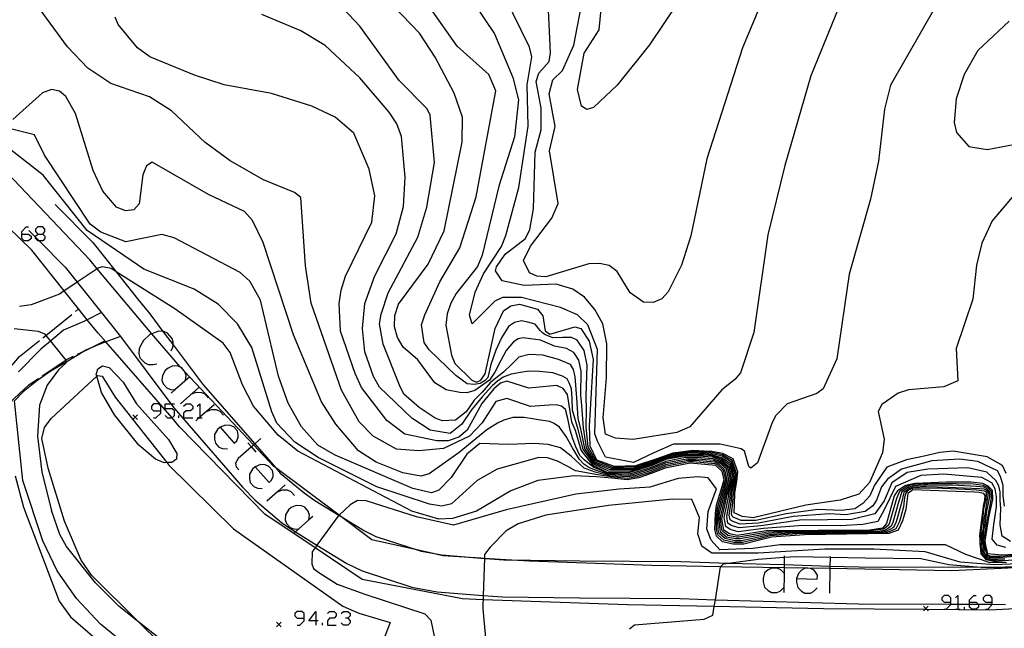
# Model space of a CAD drawing. Units: inches. Extents: x 670969 to 674695, y 4163667 to 4166055.
# Drawn here: x 672111 to 672218, y 4164743 to 4164809 of the extents above; entities that cross this region are included whole.
import ezdxf

# ---------------------------------------------------------------- set-up
doc = ezdxf.new("R2010")
doc.units = ezdxf.units.IN
doc.header["$MEASUREMENT"] = 0
doc.layers.add('Cartografia', color=7, linetype='Continuous')

# ---------------------------------------------------------------- blocks, each defined once
blk = doc.blocks.new('1014')
at = {"layer": 'Cartografia', "color": 7, "linetype": 'Continuous'}
for points in [[(672136.58, 4164760.92), (672138.1, 4164759.22), (672138.37, 4164759.48), (672138.54, 4164759.87), (672138.54, 4164760.13), (672138.45, 4164760.53), (672138.06, 4164760.96), (672137.67, 4164761.13), (672137.15, 4164761.18), (672136.58, 4164760.92)], [(672136.58, 4164760.92), (672136.28, 4164760.66), (672135.97, 4164760.13), (672135.97, 4164759.61), (672136.06, 4164759.22), (672136.45, 4164758.78), (672136.84, 4164758.61), (672137.36, 4164758.57)]]:
    blk.add_lwpolyline(points, dxfattribs=at)
blk = doc.blocks.new('1021')
at = {"layer": 'Cartografia', "color": 7, "linetype": 'Continuous'}
for points in [[(672111.29, 4164786.16), (672111.29, 4164786.42), (672111.77, 4164786.94), (672112.03, 4164786.94)], [(672111.29, 4164786.16), (672112.03, 4164786.16), (672112.29, 4164785.94), (672112.29, 4164785.68), (672112.03, 4164785.42), (672111.55, 4164785.42), (672111.29, 4164785.68), (672111.29, 4164786.16)]]:
    blk.add_lwpolyline(points, dxfattribs=at)
blk = doc.blocks.new('1022')
at = {"layer": 'Cartografia', "color": 7, "linetype": 'Continuous'}
for points in [[(672113.03, 4164786.16), (672113.56, 4164786.16), (672113.77, 4164786.42), (672113.77, 4164786.68), (672113.56, 4164786.94), (672113.03, 4164786.94), (672112.77, 4164786.68), (672112.77, 4164786.42), (672113.03, 4164786.16)], [(672113.03, 4164785.42), (672112.77, 4164785.68), (672112.77, 4164785.82), (672112.77, 4164785.94), (672113.03, 4164786.16)]]:
    blk.add_lwpolyline(points, dxfattribs=at)
blk = doc.blocks.new('1023')
at = {"layer": 'Cartografia', "color": 7, "linetype": 'Continuous'}
for points in [[(672126.35, 4164767.01), (672126.35, 4164767.49), (672126.09, 4164767.75), (672125.57, 4164767.75), (672125.35, 4164767.49), (672125.35, 4164767.23), (672125.57, 4164767.01), (672126.35, 4164767.01)], [(672125.57, 4164766.23), (672125.83, 4164766.23), (672126.35, 4164766.75), (672126.35, 4164767.01)]]:
    blk.add_lwpolyline(points, dxfattribs=at)
blk = doc.blocks.new('1024')
at = {"layer": 'Cartografia', "color": 7, "linetype": 'Continuous'}
for points in [[(672132.79, 4164765.23), (672134.32, 4164763.48), (672134.58, 4164763.75), (672134.75, 4164764.14), (672134.75, 4164764.4), (672134.67, 4164764.83), (672134.27, 4164765.27), (672133.88, 4164765.4), (672133.36, 4164765.44), (672132.79, 4164765.23)], [(672132.79, 4164765.23), (672132.49, 4164764.96), (672132.18, 4164764.44), (672132.18, 4164763.92), (672132.27, 4164763.48), (672132.66, 4164763.05), (672133.06, 4164762.92), (672133.58, 4164762.88)]]:
    blk.add_lwpolyline(points, dxfattribs=at)
blk = doc.blocks.new('1079')
at = {"layer": 'Cartografia', "color": 7, "linetype": 'Continuous'}
for points in [[(672141.89, 4164744.51), (672141.89, 4164745.03), (672141.63, 4164745.25), (672141.15, 4164745.25), (672140.89, 4164745.03), (672140.89, 4164744.77), (672141.15, 4164744.51), (672141.89, 4164744.51)], [(672141.15, 4164743.77), (672141.41, 4164743.77), (672141.89, 4164744.25), (672141.89, 4164744.51)]]:
    blk.add_lwpolyline(points, dxfattribs=at)
blk = doc.blocks.new('1080')
at = {"layer": 'Cartografia', "color": 7, "linetype": 'Continuous'}
for points in [[(672143.15, 4164744.25), (672142.41, 4164744.25), (672143.15, 4164745.25), (672143.15, 4164744.25)], [(672143.15, 4164744.25), (672143.15, 4164743.77)], [(672143.41, 4164744.25), (672143.15, 4164744.25)]]:
    blk.add_lwpolyline(points, dxfattribs=at)
blk = doc.blocks.new('1081')
at = {"layer": 'Cartografia', "color": 7, "linetype": 'Continuous'}
for points in [[(672212.01, 4164746.25), (672212.01, 4164746.73), (672211.75, 4164746.99), (672211.27, 4164746.99), (672211.01, 4164746.73), (672211.01, 4164746.51), (672211.27, 4164746.25), (672212.01, 4164746.25)], [(672211.27, 4164745.51), (672211.48, 4164745.51), (672212.01, 4164745.99), (672212.01, 4164746.04), (672212.01, 4164746.25)]]:
    blk.add_lwpolyline(points, dxfattribs=at)
blk = doc.blocks.new('1082')
at = {"layer": 'Cartografia', "color": 7, "linetype": 'Continuous'}
for points in [[(672214.01, 4164746.25), (672214.01, 4164746.51), (672214.49, 4164746.99), (672214.75, 4164746.99)], [(672214.01, 4164746.25), (672214.75, 4164746.25), (672214.96, 4164746.03), (672215.01, 4164745.99), (672215.01, 4164745.73), (672214.75, 4164745.51), (672214.27, 4164745.51), (672214.01, 4164745.73), (672214.01, 4164746.04), (672214.01, 4164746.25)]]:
    blk.add_lwpolyline(points, dxfattribs=at)
blk = doc.blocks.new('1083')
at = {"layer": 'Cartografia', "color": 7, "linetype": 'Continuous'}
for points in [[(672216.49, 4164746.25), (672216.49, 4164746.73), (672216.27, 4164746.99), (672215.75, 4164746.99), (672215.49, 4164746.73), (672215.49, 4164746.51), (672215.75, 4164746.25), (672216.49, 4164746.25)], [(672215.75, 4164745.51), (672216.01, 4164745.51), (672216.49, 4164745.99), (672216.49, 4164746.03), (672216.49, 4164746.25)]]:
    blk.add_lwpolyline(points, dxfattribs=at)
blk = doc.blocks.new('1084')
at = {"layer": 'Cartografia', "color": 7, "linetype": 'Continuous'}
for points in [[(672195.25, 4164748.82), (672197.51, 4164748.77), (672197.56, 4164749.17), (672197.34, 4164749.51), (672197.17, 4164749.73), (672196.77, 4164749.91), (672196.24, 4164749.95), (672196.21, 4164749.95), (672196.2, 4164749.95), (672195.82, 4164749.73), (672195.47, 4164749.38), (672195.25, 4164748.82)], [(672195.25, 4164748.82), (672195.25, 4164748.43), (672195.42, 4164747.86), (672195.82, 4164747.47), (672196.16, 4164747.25), (672196.77, 4164747.25), (672197.12, 4164747.42), (672197.51, 4164747.82)]]:
    blk.add_lwpolyline(points, dxfattribs=at)

msp = doc.modelspace()

# ---------------------------------------------------------------- linework, layer by layer
at = {"layer": 'Cartografia', "color": 7, "linetype": 'Continuous'}
for points in [[(672158.13, 4164814.44), (672162.53, 4164807.85), (672164.53, 4164803.12), (672165.12, 4164800.71), (672164.68, 4164796.7), (672163, 4164791.36), (672161.2, 4164783.86), (672160.69, 4164782.64), (672158.39, 4164779.72), (672157.78, 4164778.67), (672157.39, 4164777.5), (672157.26, 4164776.3), (672157.86, 4164773.03), (672158.24, 4164772.12), (672160.07, 4164770.33), (672160.56, 4164770.11), (672161.06, 4164770.34), (672161.53, 4164771.01), (672162.61, 4164775.93), (672163.49, 4164777.83), (672164.3, 4164778.37), (672165.25, 4164778.56), (672167.18, 4164778), (672167.75, 4164777.31), (672168.03, 4164775.66), (672168.52, 4164775.32), (672171.25, 4164776.11), (672171.88, 4164775.94), (672172.8, 4164774.55), (672173.22, 4164772.55), (672172.78, 4164765.33), (672172.88, 4164763.21), (672173.58, 4164761.69), (672175.5, 4164761), (672177.86, 4164761.08), (672180.17, 4164761.84), (672181.91, 4164762.46), (672184.04, 4164762.73), (672185.87, 4164762.64)], [(672217.98, 4164760.22), (672217.61, 4164761.09), (672215.94, 4164762.01), (672212.26, 4164762.64), (672210.82, 4164762.5), (672209.1, 4164762.09), (672207.18, 4164761.69), (672205.06, 4164760.89), (672203.71, 4164758.95), (672203.23, 4164757.79), (672202.45, 4164756.95), (672201.59, 4164756.39), (672200.11, 4164756.21), (672197.59, 4164756.29), (672194.16, 4164755.85), (672190.85, 4164755.12), (672189.28, 4164755.12), (672188.4, 4164755.48), (672188.28, 4164755.57), (672188.23, 4164755.81), (672188.38, 4164757.06), (672188.42, 4164758.05), (672188.69, 4164759.42), (672188.77, 4164760.2), (672188.31, 4164761.62), (672187.25, 4164762.22), (672185.93, 4164762.51), (672185.72, 4164762.53), (672183.85, 4164762.6), (672181.75, 4164762.31), (672180.04, 4164761.68), (672177.71, 4164760.92), (672175.35, 4164760.86), (672173.51, 4164761.57), (672172.69, 4164763.11), (672172.48, 4164765.24), (672172.51, 4164767.1), (672172.45, 4164768.6), (672172.58, 4164771.93), (672172.24, 4164773.53), (672171.5, 4164774.64), (672170.87, 4164774.96), (672169.89, 4164774.96), (672168.84, 4164774.92), (672168.04, 4164775.22), (672167.76, 4164775.4), (672167.48, 4164775.72), (672166.92, 4164776.38), (672166.16, 4164776.62), (672165.45, 4164776.74), (672164.69, 4164776.59), (672164.04, 4164776.15), (672163.28, 4164774.9), (672162.68, 4164773.58), (672162.14, 4164772.02), (672161.79, 4164770.6), (672161.51, 4164770.27), (672160.99, 4164769.95), (672160.31, 4164769.86), (672159.58, 4164769.91), (672158.33, 4164770.84), (672155.43, 4164773.62), (672154.92, 4164774.39), (672154.6, 4164776.31), (672154.96, 4164777.42), (672156.61, 4164780.98), (672158.76, 4164784.68), (672160.55, 4164790.21), (672162.68, 4164801.68), (672161.92, 4164803.44), (672158.49, 4164806.51), (672153.57, 4164813.55)], [(672212.12, 4164813.94), (672205.46, 4164802.29), (672204.79, 4164799.68), (672204.17, 4164794.07), (672203.3, 4164789.95), (672200.96, 4164781.8), (672199.65, 4164772.65), (672198.17, 4164769.39), (672197.48, 4164768.88), (672194.26, 4164767.75), (672193, 4164766.46), (672192.6, 4164765.61), (672191.05, 4164761.35), (672190.32, 4164760.79), (672190.11, 4164760.97), (672189.64, 4164762.62), (672189.28, 4164762.87), (672186.99, 4164763.4), (672181.93, 4164763.39), (672179.79, 4164762.45), (672177.59, 4164761.4), (672174.57, 4164761.97), (672173.68, 4164763.72), (672173.41, 4164764.51), (672173.46, 4164766.82), (672173.68, 4164773.63), (672172.65, 4164776.31), (672171.54, 4164777.4), (672169.67, 4164778.19), (672165.47, 4164779.27), (672163.4, 4164779.3), (672162.57, 4164778.88), (672160.1, 4164776.42), (672159.83, 4164777.37), (672160.44, 4164779.87), (672161.32, 4164781.84), (672163.3, 4164784.81), (672163.74, 4164786), (672165.16, 4164791.22), (672166.18, 4164797.86), (672166.07, 4164802.34), (672166.59, 4164805.38), (672166.31, 4164806.42), (672163.66, 4164811.9)], [(672183.98, 4164813.63), (672179.33, 4164806.68), (672175.81, 4164802.31), (672173.25, 4164799.88), (672172.55, 4164799.65), (672171.97, 4164800.03), (672171.51, 4164801.84), (672172.24, 4164805.76), (672173.89, 4164808.29), (672174.15, 4164811.29)], [(672163.36, 4164781.1), (672162.64, 4164782.16), (672162.74, 4164782.62), (672163.69, 4164783.97), (672165.9, 4164785.66), (672166.37, 4164786.67), (672166.77, 4164788.91), (672166.94, 4164795.05), (672167.58, 4164797.46), (672167.6, 4164799.8), (672167.04, 4164802.71), (672167.35, 4164803.58), (672168.44, 4164804.86), (672168.59, 4164805.81), (672168.27, 4164812.8)], [(672192.29, 4164813.27), (672189.43, 4164806.36), (672185.56, 4164794.32), (672183.81, 4164785.95), (672182.8, 4164782.8), (672181.36, 4164779.9), (672180.66, 4164779.14), (672179.72, 4164778.74), (672178.67, 4164778.78), (672177.23, 4164779.8), (672175.82, 4164782.09), (672174.96, 4164782.74), (672173.92, 4164782.98), (672172.76, 4164782.94), (672168.11, 4164781.53), (672167.1, 4164781.59), (672166.31, 4164781.97), (672165.67, 4164783.29), (672166.42, 4164784.83), (672168.74, 4164787.87), (672169.42, 4164789.48), (672168.49, 4164795.18), (672169.09, 4164797.81), (672168.45, 4164801.35), (672168.86, 4164802.86), (672169.9, 4164803.87), (672171.12, 4164806.64), (672171.92, 4164810.74)], [(672217.83, 4164756.67), (672217.67, 4164757.77), (672217.67, 4164758.89), (672217.37, 4164759.89), (672217.05, 4164760.49), (672214.94, 4164761.49), (672212.98, 4164761.75), (672209.92, 4164761.57), (672206.66, 4164760.67), (672205.12, 4164759.59), (672204.48, 4164758.75), (672203.95, 4164757.33), (672203.53, 4164756.69), (672202.71, 4164756.09), (672200.61, 4164755.71), (672198.85, 4164755.83), (672194.9, 4164755.53), (672191.13, 4164754.83), (672189.17, 4164754.72), (672188.3, 4164755.03), (672188.06, 4164755.2), (672187.97, 4164755.68), (672188.23, 4164757.3), (672188.26, 4164758.05), (672188.59, 4164759.45), (672188.64, 4164760.03), (672188.23, 4164761.44), (672187.22, 4164762.07), (672185.99, 4164762.37), (672185.58, 4164762.41), (672183.66, 4164762.47), (672181.59, 4164762.16), (672179.9, 4164761.52), (672177.56, 4164760.76), (672175.2, 4164760.73), (672173.44, 4164761.45), (672172.5, 4164763.02), (672172.19, 4164765.14), (672171.99, 4164767.56), (672171.89, 4164768.68), (672171.93, 4164771.3), (672171.67, 4164772.5), (672171.13, 4164773.33), (672170.35, 4164773.76), (672169.04, 4164774.02), (672167.5, 4164774.66), (672165.65, 4164774.92), (672165.08, 4164774.8), (672164.59, 4164774.48), (672163.8, 4164773.52), (672163.22, 4164772.46), (672162.58, 4164771.2), (672161.99, 4164770.33), (672160.38, 4164769.19), (672159.52, 4164768.94), (672158.76, 4164768.99), (672157.3, 4164769.27), (672156.07, 4164770.03), (672154.22, 4164772.51), (672152.61, 4164773.91), (672152.01, 4164774.96), (672151.69, 4164776.11), (672151.71, 4164777.34), (672152.13, 4164778.57), (672155.35, 4164782.89), (672157.08, 4164786.52), (672159.04, 4164796.1), (672159.05, 4164798.83), (672158.15, 4164801.42), (672156.1, 4164805.32), (672154.41, 4164807.93), (672150.59, 4164811.92)], [(672200.17, 4164811.58), (672196.82, 4164803.3), (672193.99, 4164793.6), (672192.16, 4164786.07), (672190.64, 4164775.5), (672189.2, 4164771.13), (672188.58, 4164770.39), (672187.18, 4164769.29), (672183.69, 4164765.25), (672182.29, 4164764.66), (672177.57, 4164763.9), (672175.65, 4164764.05), (672174.57, 4164764.47), (672174.3, 4164766.24), (672174.66, 4164770.56), (672174.7, 4164774.25), (672174.26, 4164776.43), (672173.41, 4164777.99), (672172.3, 4164779.32), (672171.03, 4164780.18), (672169.21, 4164780.71), (672165.76, 4164780.57), (672163.36, 4164781.1)], [(672172.25, 4164761.67), (672171.79, 4164762.17), (672171.36, 4164763.1), (672171.02, 4164763.97), (672170.73, 4164764.89), (672170.49, 4164766.15), (672170.23, 4164767.15), (672169.79, 4164767.51), (672169.21, 4164767.64), (672168.45, 4164767.62), (672166.44, 4164767.45), (672163.85, 4164768.32), (672162.69, 4164768), (672161.19, 4164765.71), (672159.83, 4164764.26), (672157.01, 4164762.9), (672154.34, 4164762.68), (672151.92, 4164762.83), (672149.39, 4164764.24), (672147.87, 4164765.82), (672145.94, 4164769.24), (672142.65, 4164778.68), (672142.04, 4164782.71), (672141.53, 4164790.12), (672140.86, 4164790.67), (672137.49, 4164792.04), (672133.88, 4164794.08), (672131.16, 4164796.07), (672127.52, 4164799.53), (672125.13, 4164801.03), (672120.95, 4164802.46), (672118.46, 4164804.15), (672116.24, 4164806.46), (672112.87, 4164811.03)], [(672218.45, 4164752.82), (672217.55, 4164753.42), (672217.35, 4164754.63), (672217.41, 4164756.41), (672217.33, 4164757.31), (672217.35, 4164758.23), (672217.19, 4164758.87), (672216.87, 4164759.45), (672215.89, 4164760.35), (672213.84, 4164760.83), (672209.52, 4164760.69), (672207.26, 4164760.33), (672205.6, 4164759.21), (672204.76, 4164757.23), (672203.77, 4164755.85), (672201.25, 4164755.23), (672198.61, 4164755.19), (672195.63, 4164755.14), (672191.41, 4164754.55), (672189.06, 4164754.31), (672188.19, 4164754.57), (672187.83, 4164754.83), (672187.7, 4164755.56), (672188.09, 4164757.54), (672188.1, 4164758.04), (672188.48, 4164759.47), (672188.52, 4164759.87), (672188.14, 4164761.26), (672187.18, 4164761.92), (672186.05, 4164762.24), (672185.44, 4164762.29), (672183.48, 4164762.34), (672181.43, 4164762.01), (672179.77, 4164761.36), (672177.41, 4164760.6), (672175.05, 4164760.6), (672173.37, 4164761.33), (672172.32, 4164762.92), (672171.9, 4164765.05), (672171.59, 4164766.16), (672171.45, 4164768.42), (672171.28, 4164770.68), (672171.11, 4164771.48), (672170.75, 4164772.03), (672169.47, 4164772.57), (672167.78, 4164773.02), (672166.3, 4164773.12), (672165.15, 4164772.8), (672164.4, 4164772.06), (672163.52, 4164771.18), (672162.51, 4164770.41), (672162.07, 4164770.04), (672161.19, 4164769.02), (672160.33, 4164768.16), (672159.44, 4164766.89), (672158.29, 4164765.98), (672156.89, 4164765.92), (672156.11, 4164766.21), (672154.36, 4164767.37), (672152.7, 4164768.81), (672152.22, 4164769.78), (672150.46, 4164774.23), (672150.08, 4164776.41), (672150.23, 4164777.47), (672150.99, 4164779.77), (672154.23, 4164785.82), (672155.18, 4164789.07), (672156.03, 4164793.91), (672155.56, 4164799.03), (672155.22, 4164799.74), (672152.2, 4164802.79), (672147.93, 4164808.7), (672146.12, 4164810.59)], [(672221.04, 4164745.65), (672216.22, 4164745.4), (672209.42, 4164745.45), (672209.19, 4164745.45), (672198.21, 4164745.52), (672186.35, 4164745.78), (672176.95, 4164745.98), (672161.29, 4164746.53), (672159.07, 4164746.61), (672148.19, 4164748.71), (672143.08, 4164752.15), (672137.64, 4164755.8), (672128.39, 4164765.28), (672127.57, 4164766.23), (672120.38, 4164774.46), (672119.55, 4164775.41), (672118.39, 4164776.87), (672117.45, 4164778.04), (672115.89, 4164780), (672112.36, 4164784.41), (672109.78, 4164786.94), (672101.77, 4164794.8), (672092.02, 4164803.47), (672078.4, 4164809.59)], [(672146.39, 4164781.6), (672149.24, 4164787.46), (672149.56, 4164790.3), (672148.96, 4164793.19), (672147.28, 4164797.11), (672145.26, 4164798.81), (672142.73, 4164800.03), (672138.34, 4164801.38), (672133.21, 4164802.32), (672130.01, 4164803.37), (672125.17, 4164805.35), (672123.83, 4164806.34), (672121.75, 4164808.88), (672121.39, 4164809.65)], [(672216.67, 4164754.67), (672216.93, 4164756.59), (672216.93, 4164757.69), (672216.81, 4164758.53), (672216.43, 4164759.19), (672215.36, 4164759.79), (672211.24, 4164760.15), (672208.76, 4164759.99), (672206, 4164758.81), (672204.8, 4164756.35), (672204.09, 4164755.01), (672202.45, 4164754.69), (672200.03, 4164754.53), (672195.95, 4164754.56), (672191.68, 4164754.26), (672188.96, 4164753.9), (672188.09, 4164754.12), (672187.61, 4164754.45), (672187.43, 4164755.43), (672187.94, 4164757.78), (672187.94, 4164758.03), (672188.37, 4164759.5), (672188.39, 4164759.7), (672188.06, 4164761.09), (672187.15, 4164761.77), (672186.11, 4164762.11), (672185.3, 4164762.18), (672183.29, 4164762.21), (672181.27, 4164761.86), (672179.64, 4164761.2), (672177.25, 4164760.44), (672174.9, 4164760.46), (672173.3, 4164761.21), (672172.13, 4164762.83), (672171.61, 4164764.96), (672170.99, 4164767.08), (672170.93, 4164768.32), (672170.87, 4164769.38), (672170.64, 4164770.05), (672170.41, 4164770.46), (672169.89, 4164770.76), (672168.86, 4164771.1), (672167.42, 4164771.26), (672166.26, 4164771.3), (672165.36, 4164771.16), (672164.34, 4164770.96), (672163.48, 4164770.64), (672162.84, 4164770.21), (672162.26, 4164769.72), (672161.19, 4164768.53), (672160.05, 4164767.12), (672158.99, 4164765.54), (672157.74, 4164764.55), (672155.55, 4164764.9), (672153.55, 4164766.22), (672150.06, 4164769.56), (672149.4, 4164770.73), (672148.49, 4164773.4), (672148.23, 4164775.94), (672148.48, 4164778.62), (672149.54, 4164781.64), (672151.86, 4164786.18), (672152.68, 4164789.15), (672152.85, 4164792.33), (672152.44, 4164796.73), (672151.95, 4164798.11), (672151.1, 4164799.37), (672147.94, 4164803.1), (672144.19, 4164806.58), (672141.54, 4164808.17), (672137.3, 4164809.95)], [(672218.33, 4164809.23), (672214.93, 4164806.06), (672213.43, 4164803.47), (672212.56, 4164800.83), (672212.34, 4164798.25), (672212.61, 4164797.15), (672213.95, 4164795.65), (672215.94, 4164795.31), (672220.47, 4164796.18)], [(672187.64, 4164758.63), (672187.93, 4164759.53), (672187.66, 4164760.71), (672186.88, 4164761.4), (672186.32, 4164761.62), (672184.58, 4164761.76), (672183.35, 4164761.77), (672181.07, 4164761.33), (672179.5, 4164760.7), (672177.53, 4164760.07), (672177.03, 4164759.98), (672174.94, 4164760.08), (672173.91, 4164760.41), (672173.38, 4164760.59), (672172.77, 4164760.85), (672172.23, 4164761.2), (672171.74, 4164761.71), (672170.98, 4164763), (672170.29, 4164764.23), (672169.59, 4164765.21), (672169.01, 4164765.62), (672168.51, 4164765.83), (672167.5, 4164765.98), (672166.66, 4164766.13), (672165.73, 4164766.28), (672164.53, 4164766.29), (672163.55, 4164765.98), (672162.86, 4164765.67), (672161.69, 4164764.93), (672160.49, 4164763.96), (672158.69, 4164762.5), (672155.44, 4164760.18), (672154.56, 4164759.91), (672152.6, 4164760.27), (672149.69, 4164761.43), (672147.77, 4164762.68), (672145.33, 4164765.54), (672143.77, 4164767.97), (672140.74, 4164775.24), (672137.45, 4164785.26), (672136.3, 4164787.64), (672135.44, 4164788.6), (672131.52, 4164790.44), (672125.43, 4164793.95), (672124.82, 4164793.55), (672124.4, 4164792.57), (672124.01, 4164789.42), (672123.44, 4164788.79), (672122.53, 4164788.67), (672121.55, 4164789.09), (672120.07, 4164790.79), (672119.02, 4164793.05), (672117.12, 4164799.24), (672116.06, 4164801.05), (672115.37, 4164801.64), (672114.51, 4164801.84), (672113.53, 4164801.48), (672110.31, 4164798.57)], [(672206.03, 4164754.21), (672205.13, 4164753.82), (672204.85, 4164753.78), (672195.3, 4164753.65), (672192.42, 4164753.44), (672191.18, 4164753.12), (672189.42, 4164752.73), (672188.49, 4164752.73), (672187.39, 4164752.98), (672186.74, 4164753.56), (672186.6, 4164754.13), (672186.59, 4164755.05), (672186.62, 4164755.8), (672186.69, 4164756.48), (672187.5, 4164759.23), (672187.59, 4164759.53), (672187.35, 4164760.52), (672186.65, 4164761.19), (672186.46, 4164761.26), (672184.02, 4164761.46), (672183.6, 4164761.46), (672181.03, 4164760.96), (672179.5, 4164760.36), (672177.96, 4164759.86), (672176.96, 4164759.68), (672175.14, 4164759.83), (672173.52, 4164760.09), (672171.32, 4164760.5), (672170.47, 4164760.95), (672169.36, 4164761.53), (672168.28, 4164761.89), (672167.33, 4164761.94), (672162.81, 4164760.67), (672160.64, 4164759.44), (672157.88, 4164756.92), (672156.82, 4164756.68), (672155.49, 4164756.88), (672149.76, 4164758.77), (672143.43, 4164761.93), (672140.88, 4164763.59), (672138.94, 4164765.67), (672138.38, 4164766.88), (672136.24, 4164773.87), (672134.67, 4164776.41), (672132.59, 4164778.55), (672129.98, 4164780.17), (672124.53, 4164782.36), (672123.15, 4164783.29), (672118.36, 4164786.55), (672113.62, 4164792.53), (672106.45, 4164798.1)], [(672206.07, 4164754.97), (672205.77, 4164754.35), (672205, 4164753.93), (672204.45, 4164753.85), (672194.47, 4164753.73), (672192.31, 4164753.57), (672191.37, 4164753.33), (672189.27, 4164752.92), (672188.58, 4164752.92), (672187.54, 4164753.15), (672186.9, 4164753.69), (672186.79, 4164754.12), (672186.73, 4164755.12), (672186.76, 4164755.68), (672186.81, 4164756.18), (672187.57, 4164758.93), (672187.76, 4164759.53), (672187.51, 4164760.61), (672186.76, 4164761.3), (672186.39, 4164761.44), (672184.3, 4164761.61), (672183.48, 4164761.62), (672181.05, 4164761.15), (672179.5, 4164760.53), (672177.74, 4164759.96), (672177, 4164759.83), (672175.04, 4164759.95), (672173.45, 4164760.34), (672172.26, 4164760.77), (672170.84, 4164762.1), (672169.7, 4164763), (672168.36, 4164763.34), (672166.83, 4164763.44), (672164.05, 4164763.34), (672160.94, 4164763.46), (672159.53, 4164762.29), (672157.82, 4164759.76), (672156.5, 4164758.41), (672155.71, 4164758.1), (672153.68, 4164758.57), (672145.27, 4164762.21), (672143.39, 4164763.27), (672141.6, 4164765.26), (672140.17, 4164767.84), (672139.12, 4164770.77), (672137.16, 4164778.99), (672136, 4164781.06), (672134.97, 4164781.99), (672127.79, 4164785.76), (672126.48, 4164786.1), (672122.58, 4164785.31), (672119.84, 4164786.38), (672118.69, 4164787.22), (672113.73, 4164794.72), (672112.65, 4164796.91), (672109.48, 4164797.71)], [(672221.27, 4164750.09), (672212.11, 4164749.65), (672198.89, 4164749.9), (672196.48, 4164749.94), (672196.24, 4164749.95), (672196.2, 4164749.95), (672193.93, 4164749.99), (672187.04, 4164750.1), (672179.59, 4164750.23), (672166.32, 4164750.69), (672163.75, 4164750.86), (672161.45, 4164751.01), (672161.04, 4164751.04), (672156.93, 4164751.3), (672155.42, 4164751.64), (672154.24, 4164751.9), (672149.24, 4164753.01), (672145.72, 4164755.65), (672145.68, 4164755.69), (672138.82, 4164760.83), (672138.62, 4164760.97), (672136.42, 4164763.32), (672128.97, 4164771.22), (672128.5, 4164771.72), (672128.22, 4164772.01), (672125.4, 4164775.36), (672119.47, 4164782.4), (672118.68, 4164783.33), (672109.02, 4164793.5)], [(672220.04, 4164791.81), (672216.48, 4164787.58), (672215.37, 4164785.18), (672214.77, 4164782.78), (672214.39, 4164779.1), (672212.58, 4164773.76), (672212.75, 4164770.25), (672211.22, 4164769.59), (672207.42, 4164769.29), (672206.27, 4164768.92), (672204.52, 4164767.68), (672204.12, 4164766.92), (672204.78, 4164763.92), (672204.6, 4164762.46), (672203.17, 4164759.24), (672202.03, 4164757.97), (672200, 4164757.32), (672196.26, 4164756.76), (672190.58, 4164755.4), (672189.38, 4164755.53), (672188.5, 4164755.94), (672188.53, 4164756.81), (672188.58, 4164758.06), (672188.8, 4164759.39), (672188.89, 4164760.37), (672188.4, 4164761.8), (672187.29, 4164762.37), (672185.87, 4164762.64)], [(672114.91, 4164789.37), (672118.99, 4164785.23), (672121.51, 4164782.07), (672123.84, 4164779.15), (672125.16, 4164777.5), (672126.59, 4164775.59), (672127.68, 4164774.15), (672130.93, 4164769.8), (672136.54, 4164763.42), (672138.82, 4164760.83), (672139.31, 4164760.26), (672141.88, 4164758.1), (672143.07, 4164757.27), (672145.67, 4164755.68), (672145.72, 4164755.65), (672148.43, 4164753.99), (672149.68, 4164753.39), (672154.24, 4164751.9), (672154.57, 4164751.79), (672155.42, 4164751.64), (672156.83, 4164751.38), (672161.04, 4164751.04), (672161.45, 4164751), (672161.56, 4164750.99), (672163.55, 4164750.86), (672163.75, 4164750.86), (672171.77, 4164750.74), (672182.71, 4164750.65), (672187.89, 4164750.5), (672193.93, 4164750.33), (672198.89, 4164750.18), (672202.06, 4164750.09), (672215.3, 4164750.05), (672216.99, 4164750.04), (672217.79, 4164750.04), (672218.84, 4164750.12)], [(672112.05, 4164786.55), (672112.77, 4164785.82), (672113.17, 4164785.42), (672115.98, 4164782.56), (672117.28, 4164780.93), (672120.71, 4164776.64), (672121.99, 4164775.04), (672127.45, 4164767.75), (672127.8, 4164767.28), (672135.26, 4164758.68), (672136.57, 4164757.32), (672139.44, 4164754.91), (672140.87, 4164753.91), (672140.95, 4164753.87), (672143.28, 4164752.44), (672146.51, 4164750.46), (672148.18, 4164749.66), (672153.58, 4164747.89), (672156.31, 4164747.39), (672161.27, 4164746.99), (672161.31, 4164746.99), (672163.39, 4164746.85), (672171.73, 4164746.73), (672182.64, 4164746.64), (672186.47, 4164746.53), (672202, 4164746.08), (672212.01, 4164746.04), (672212.75, 4164746.04), (672214.01, 4164746.04), (672214.96, 4164746.03), (672216.49, 4164746.03), (672217.93, 4164746.02)], [(672113.56, 4164786.16), (672113.77, 4164785.94), (672113.77, 4164785.68), (672113.56, 4164785.42), (672113.17, 4164785.42), (672113.03, 4164785.42)], [(672181.02, 4164760.77), (672179.5, 4164760.19), (672178.17, 4164759.75), (672176.92, 4164759.53), (672175.23, 4164759.71), (672173.59, 4164759.84), (672171.17, 4164759.95), (672167.21, 4164759.43), (672164.3, 4164758.32), (672160.57, 4164756.14), (672157.98, 4164755.32), (672156.48, 4164755.24), (672153.58, 4164756.12), (672141.2, 4164762.64), (672139.07, 4164764.36), (672136.42, 4164767.5), (672135.21, 4164769.83), (672133.89, 4164773.32), (672133.1, 4164774.34), (672127.88, 4164778.06), (672121.51, 4164782.07), (672120.97, 4164782.41), (672120.05, 4164782.61), (672119.64, 4164782.51), (672119.47, 4164782.4), (672117.28, 4164780.93), (672116.05, 4164780.11), (672115.89, 4164780), (672115.37, 4164779.65), (672112.29, 4164778.48), (672111.03, 4164778.31)], [(672218.84, 4164751.43), (672217.54, 4164751.35), (672216.01, 4164751.5), (672215.83, 4164752.18), (672215.71, 4164752.91), (672215.81, 4164753.58), (672216.13, 4164755.44), (672216.56, 4164757.4), (672216.52, 4164758.36), (672216.06, 4164758.85), (672215.48, 4164759.13), (672214.15, 4164759.28), (672211.54, 4164759.28), (672208.1, 4164759.13), (672207.1, 4164758.92), (672206.22, 4164758.33), (672205.87, 4164757.77), (672205.01, 4164754.8), (672204.6, 4164754.27), (672203.23, 4164754.08), (672191.96, 4164753.98), (672188.85, 4164753.49), (672187.99, 4164753.67), (672187.39, 4164754.08), (672187.16, 4164755.3), (672187.79, 4164758.03), (672188.27, 4164759.53), (672187.97, 4164760.91), (672187.11, 4164761.62), (672186.18, 4164761.97), (672185.15, 4164762.06), (672183.1, 4164762.09), (672181.11, 4164761.71), (672179.5, 4164761.04), (672177.1, 4164760.28), (672174.75, 4164760.33), (672173.23, 4164761.08), (672171.94, 4164762.73), (672171.32, 4164764.87), (672170.91, 4164765.78), (672170.43, 4164768.76), (672169.99, 4164769.42), (672169.27, 4164769.73), (672166.25, 4164769.45), (672163.86, 4164770.22), (672163.17, 4164770.01), (672162.44, 4164769.39), (672161.17, 4164767.79), (672159.58, 4164764.9), (672158.67, 4164764.16), (672157.52, 4164763.75), (672156.28, 4164763.75), (672152.81, 4164764.46), (672150.84, 4164765.96), (672148.11, 4164769.53), (672147.43, 4164771.03), (672145.82, 4164775.63), (672145.68, 4164778.62), (672145.92, 4164780.09), (672146.39, 4164781.6)], [(672119.91, 4164777.64), (672118.39, 4164776.87), (672118.01, 4164776.68), (672115.79, 4164775.75), (672114.38, 4164774.55), (672113.36, 4164773.69), (672110.94, 4164771.21)], [(672113.58, 4164774.92), (672113.88, 4164775.16), (672116.7, 4164777.43)], [(672117.09, 4164777.75), (672117.45, 4164778.04), (672117.45, 4164778.04)], [(672110.46, 4164775.94), (672113.06, 4164775.65), (672113.73, 4164775.34), (672113.88, 4164775.16), (672114.38, 4164774.55), (672116.05, 4164772.49), (672116.1, 4164772.43), (672116.08, 4164772.29), (672116.05, 4164772.15), (672115.27, 4164771.45), (672114.03, 4164769.78), (672113.22, 4164767.62), (672112.98, 4164764.27), (672113.47, 4164760.36), (672114.49, 4164756.21)], [(672121.99, 4164775.04), (672120.38, 4164774.46), (672119.76, 4164774.24), (672118.61, 4164773.75), (672118.3, 4164773.62), (672118.12, 4164773.51), (672116.08, 4164772.29), (672114.36, 4164771.26), (672112.89, 4164770.21), (672111.42, 4164769.04), (672110.51, 4164768.07)], [(672127.48, 4164773.5), (672127.66, 4164773.89), (672127.68, 4164774.15), (672127.7, 4164774.45), (672127.57, 4164774.84), (672127.09, 4164775.41), (672126.7, 4164775.58), (672126.59, 4164775.59), (672126.14, 4164775.63), (672125.74, 4164775.5), (672125.4, 4164775.36), (672125.18, 4164775.28), (672124.48, 4164774.63), (672124.18, 4164774.1), (672124, 4164773.71), (672123.96, 4164773.19), (672124.09, 4164772.76), (672124.61, 4164772.19), (672125, 4164772.02), (672125.53, 4164772.02), (672125.92, 4164772.1)], [(672110.23, 4164771.95), (672111.05, 4164772.88), (672113.19, 4164774.61)], [(672117.34, 4164773.13), (672118.12, 4164773.51), (672118.61, 4164773.75), (672120.28, 4164774.57)], [(672113.51, 4164770.79), (672116.05, 4164772.49), (672116.14, 4164772.55), (672116.89, 4164772.91)], [(672123.73, 4164767.75), (672127.2, 4164763.9), (672128.09, 4164762.36), (672128.06, 4164761.77), (672127.54, 4164761.4), (672127.01, 4164761.39), (672126.71, 4164761.38), (672125.79, 4164761.76), (672123.96, 4164763.29), (672121.34, 4164766.55), (672119.93, 4164768.99), (672119.41, 4164770.75), (672119.36, 4164770.9), (672119.53, 4164771.55), (672120.03, 4164771.87), (672120.75, 4164771.68), (672122.28, 4164770.09), (672123.73, 4164767.75)], [(672129.05, 4164770.32), (672129.09, 4164770.84), (672128.97, 4164771.22), (672128.96, 4164771.23), (672128.62, 4164771.67), (672128.5, 4164771.72), (672128.22, 4164771.84), (672127.66, 4164771.88), (672127.14, 4164771.62), (672126.83, 4164771.36), (672126.53, 4164770.84), (672126.48, 4164770.32), (672126.61, 4164769.93), (672127.01, 4164769.49), (672127.4, 4164769.32), (672127.89, 4164769.28), (672127.92, 4164769.27)], [(672126.28, 4164741.83), (672123.99, 4164744.1), (672118.84, 4164749.18), (672117.71, 4164750.8), (672115.9, 4164755.04), (672114.14, 4164760.77), (672113.47, 4164764.01), (672113.74, 4164765.19), (672114.48, 4164766.18), (672119.41, 4164770.75), (672119.5, 4164770.83), (672120, 4164770.76), (672121.41, 4164768.47), (672127.01, 4164761.39), (672127.23, 4164761.11), (672134.24, 4164754.21), (672146.08, 4164745.84), (672147.81, 4164745.08), (672151.21, 4164744.07), (672149.64, 4164739.9)], [(672129.49, 4164770.67), (672127.89, 4164769.28), (672127.48, 4164768.93)], [(672110.1, 4164767.89), (672110.33, 4164768.19), (672110.44, 4164768.29), (672112.07, 4164769.84), (672113.09, 4164770.52)], [(672130.49, 4164769.53), (672128.49, 4164767.75)], [(672129.66, 4164768.79), (672130.18, 4164769.01), (672130.75, 4164768.97), (672131.14, 4164768.84), (672131.49, 4164768.4)], [(672126.18, 4164738.7), (672119.81, 4164743.87), (672117.22, 4164746.65), (672115.11, 4164749.66), (672113.56, 4164752.91), (672111.39, 4164759.43), (672110.51, 4164768.07)], [(672126.83, 4164766.49), (672127.09, 4164766.23), (672127.57, 4164766.23), (672127.57, 4164766.23), (672127.83, 4164766.49), (672127.83, 4164767.01), (672127.57, 4164767.23), (672126.83, 4164767.23), (672126.83, 4164767.75), (672127.45, 4164767.75), (672127.83, 4164767.75)], [(672128.83, 4164767.49), (672129.09, 4164767.75), (672129.57, 4164767.75), (672129.83, 4164767.49), (672129.83, 4164767.23), (672129.57, 4164767.01), (672129.09, 4164767.01), (672128.83, 4164766.75), (672128.83, 4164766.23), (672129.83, 4164766.23)], [(672132.14, 4164767.66), (672131.31, 4164766.94), (672130.57, 4164766.3), (672130.49, 4164766.23), (672130.14, 4164765.92)], [(672130.31, 4164767.49), (672130.57, 4164767.75), (672130.57, 4164766.3), (672130.57, 4164766.23)], [(672123.84, 4164766.56), (672123.59, 4164766.31), (672123.34, 4164766.06)], [(672123.34, 4164766.56), (672123.59, 4164766.31), (672123.84, 4164766.06)], [(672128.31, 4164766.23), (672128.31, 4164766.49)], [(672131.27, 4164766.92), (672131.31, 4164766.94), (672131.84, 4164767.14), (672132.36, 4164767.14), (672132.75, 4164766.97), (672133.14, 4164766.53)], [(672130.31, 4164766.23), (672130.49, 4164766.23), (672130.57, 4164766.23), (672130.84, 4164766.23)], [(672137.19, 4164764.01), (672136.54, 4164763.42), (672136.42, 4164763.32), (672136.17, 4164763.1), (672134.75, 4164761.83), (672134.45, 4164761.31), (672134.54, 4164760.92), (672134.8, 4164760.61)], [(672135.8, 4164763.53), (672136.17, 4164763.1), (672136.67, 4164762.53)], [(672218.87, 4164751.31), (672217.38, 4164751.21), (672216.38, 4164751.22), (672215.97, 4164751.37), (672215.72, 4164752.03), (672215.59, 4164753.02), (672215.67, 4164753.56), (672215.93, 4164755.05), (672216.39, 4164757.53), (672216.36, 4164758.3), (672215.99, 4164758.7), (672215.53, 4164758.92), (672214.46, 4164759.04), (672210.81, 4164759.11), (672209.49, 4164759.09), (672208.05, 4164759), (672207.61, 4164758.93), (672207.26, 4164758.83), (672206.44, 4164758.27), (672206.12, 4164757.48), (672205.36, 4164754.86), (672205.26, 4164754.65), (672204.73, 4164754.16), (672203.63, 4164754.01), (672192.8, 4164753.9), (672192.08, 4164753.84), (672191.77, 4164753.76), (672188.99, 4164753.3), (672188.76, 4164753.3), (672187.84, 4164753.5), (672187.23, 4164753.95), (672187.19, 4164754.1), (672187.02, 4164755.24), (672187.03, 4164755.43), (672187.05, 4164755.6), (672187.71, 4164758.33), (672188.1, 4164759.53), (672187.82, 4164760.81), (672187, 4164761.51), (672186.25, 4164761.8), (672184.87, 4164761.91), (672183.23, 4164761.93), (672181.09, 4164761.52), (672179.5, 4164760.87), (672177.32, 4164760.18), (672177.07, 4164760.13), (672174.84, 4164760.2), (672173.95, 4164760.61), (672173.3, 4164760.84), (672172.81, 4164761.21), (672172.25, 4164761.67)], [(672218.99, 4164750.85), (672216.77, 4164750.63), (672215.81, 4164750.84), (672215.27, 4164751.45), (672215.13, 4164753.47), (672215.58, 4164756.9), (672215.69, 4164757.27), (672215.72, 4164757.82), (672215.59, 4164758.03), (672215.36, 4164758.08), (672215.07, 4164758.15), (672214.54, 4164758.17), (672213.51, 4164758.21), (672207.86, 4164758.44), (672207.34, 4164758.03), (672207.13, 4164756.32), (672206.77, 4164755.08), (672206.28, 4164754.06), (672205.26, 4164753.7), (672196.14, 4164753.57), (672192.54, 4164753.3), (672190.98, 4164752.9), (672189.56, 4164752.54), (672188.4, 4164752.54), (672187.24, 4164752.81), (672186.58, 4164753.43), (672186.4, 4164754.15), (672186.44, 4164754.99), (672186.49, 4164755.92), (672186.58, 4164756.77), (672187.42, 4164759.53), (672187.2, 4164760.42), (672186.53, 4164761.08), (672183.73, 4164761.31), (672181.02, 4164760.77)], [(672110.58, 4164759.94), (672111.46, 4164756.57), (672115.35, 4164746.38), (672116.57, 4164744.68), (672125.16, 4164737.23), (672130.87, 4164733.23), (672134.74, 4164730.97), (672143.81, 4164726.8), (672144.08, 4164725.91), (672143.47, 4164723.15), (672141.4, 4164718.75), (672140.31, 4164717.27), (672138.35, 4164716.09)], [(672139.84, 4164758.96), (672139.01, 4164758.23), (672137.84, 4164757.22)], [(672218.02, 4164750.53), (672216.15, 4164750.55), (672213.64, 4164751.42), (672211.43, 4164752.48), (672206.34, 4164752.48), (672200.6, 4164752.48), (672196.35, 4164752.48), (672193.45, 4164752.48), (672190.55, 4164752.06), (672186.94, 4164751.92), (672186, 4164752.99), (672185.55, 4164754.19), (672185.69, 4164756.1), (672186.58, 4164758.55), (672185.69, 4164759.75), (672184.58, 4164759.84), (672182.44, 4164759.66), (672179.37, 4164758.73), (672176.04, 4164758.5), (672171.36, 4164757.96), (672163.79, 4164756.26), (672158.07, 4164754.59), (672154.06, 4164755.5), (672148.6, 4164757.25), (672147.66, 4164757.28), (672146.88, 4164756.82), (672145.68, 4164755.69), (672145.67, 4164755.68), (672145.54, 4164755.56), (672143.28, 4164752.44), (672143.08, 4164752.15), (672142.77, 4164751.73), (672142.71, 4164750.43), (672142.9, 4164749.91), (672143.48, 4164749.46), (672145.49, 4164748.21), (672148.47, 4164747.11), (672154.97, 4164744.99), (672155.64, 4164744.31), (672156.03, 4164742.39)], [(672218.9, 4164751.2), (672217.23, 4164751.06), (672216.68, 4164751.1), (672216.27, 4164751.11), (672215.93, 4164751.24), (672215.65, 4164751.58), (672215.61, 4164751.89), (672215.51, 4164752.61), (672215.48, 4164753.13), (672215.54, 4164753.54), (672215.59, 4164754.03), (672215.73, 4164754.65), (672215.89, 4164756.14), (672216.22, 4164757.67), (672216.19, 4164758.24), (672215.92, 4164758.54), (672215.57, 4164758.71), (672214.78, 4164758.8), (672212.19, 4164758.94), (672210.07, 4164758.94), (672209.04, 4164758.94), (672208, 4164758.86), (672207.41, 4164758.73), (672206.67, 4164758.21), (672206.37, 4164757.19), (672205.71, 4164754.91), (672205.52, 4164754.5), (672204.87, 4164754.04), (672204.04, 4164753.93), (672193.63, 4164753.81), (672192.19, 4164753.71), (672191.57, 4164753.55), (672189.13, 4164753.11), (672188.67, 4164753.11), (672187.69, 4164753.32), (672187.06, 4164753.82), (672186.99, 4164754.11), (672186.88, 4164755.18), (672186.89, 4164755.55), (672186.93, 4164755.89), (672187.64, 4164758.63)], [(672138.97, 4164758.22), (672139.01, 4164758.23), (672139.54, 4164758.44), (672140.06, 4164758.44), (672140.45, 4164758.26), (672140.85, 4164757.83)], [(672217.81, 4164750.81), (672216.92, 4164750.78), (672216.38, 4164750.77), (672215.85, 4164750.97), (672215.56, 4164751.21), (672215.38, 4164751.6), (672215.22, 4164752.2), (672215.19, 4164752.71), (672215.24, 4164753.35), (672215.33, 4164754.2), (672215.47, 4164755.12), (672215.58, 4164756.39), (672215.83, 4164757.44), (672215.88, 4164757.94), (672215.87, 4164758.13), (672215.78, 4164758.23), (672215.66, 4164758.28), (672214.79, 4164758.39), (672213.58, 4164758.48), (672211.08, 4164758.58), (672208.6, 4164758.61), (672208.09, 4164758.61), (672207.71, 4164758.54), (672207.35, 4164758.35), (672207.12, 4164758.09), (672206.96, 4164757.59), (672206.88, 4164756.61), (672206.42, 4164755.02), (672206.03, 4164754.21)], [(672217.84, 4164750.96), (672217.08, 4164750.92), (672216.38, 4164750.93), (672215.89, 4164751.1), (672215.63, 4164751.43), (672215.49, 4164751.74), (672215.38, 4164752.09), (672215.36, 4164752.45), (672215.34, 4164752.85), (672215.36, 4164753.24), (672215.44, 4164753.81), (672215.53, 4164754.26), (672215.62, 4164755.11), (672215.88, 4164756.73), (672216.05, 4164757.8), (672216.03, 4164758.19), (672215.85, 4164758.39), (672215.62, 4164758.5), (672215.09, 4164758.56), (672211.69, 4164758.7), (672209.33, 4164758.77), (672208.74, 4164758.76), (672207.96, 4164758.72), (672207.56, 4164758.63), (672206.89, 4164758.15), (672206.62, 4164756.9), (672206.07, 4164754.97)], [(672191.11, 4164751.56), (672186.09, 4164751.57), (672185.02, 4164752.32), (672184.58, 4164753.66), (672184.75, 4164755.44), (672183.91, 4164757.39), (672181.81, 4164757.42), (672174.9, 4164756.72), (672168.11, 4164755.68), (672165.1, 4164754.74), (672163.8, 4164753.99), (672162.07, 4164752.21), (672161.46, 4164751.42), (672161.45, 4164751.01), (672161.45, 4164751), (672161.31, 4164746.99), (672161.29, 4164746.53), (672161.28, 4164746.19), (672161.28, 4164745.53), (672161.6, 4164742)], [(672127.71, 4164741.16), (672123.99, 4164744.1), (672121.85, 4164745.78), (672119.26, 4164748.34), (672116.12, 4164752.28), (672115.42, 4164753.58), (672114.49, 4164756.21)], [(672142.41, 4164755.17), (672142.41, 4164755.18), (672142.46, 4164755.69), (672142.33, 4164756.13), (672141.98, 4164756.56), (672141.59, 4164756.69), (672141.02, 4164756.74), (672140.5, 4164756.52), (672140.19, 4164756.26), (672139.89, 4164755.74), (672139.84, 4164755.17), (672139.98, 4164754.78), (672140.37, 4164754.34), (672140.76, 4164754.21), (672141.28, 4164754.17)], [(672142.85, 4164755.56), (672142.41, 4164755.18), (672140.95, 4164753.87), (672140.85, 4164753.78)], [(672217.95, 4164752.18), (672217.03, 4164752.44), (672216.49, 4164753.1), (672216.67, 4164754.67)], [(672220.16, 4164750.45), (672216.68, 4164750.3), (672213, 4164750.59), (672209.23, 4164751.7), (672203.64, 4164751.99), (672198.33, 4164751.99), (672191.11, 4164751.56)], [(672177.17, 4164743.36), (672177.7, 4164743.8), (672185.24, 4164744.43), (672186.21, 4164744.85), (672186.35, 4164745.78), (672186.47, 4164746.53), (672187.01, 4164750.08), (672187.04, 4164750.1), (672187.36, 4164750.43), (672187.89, 4164750.5), (672191.11, 4164750.93), (672193.94, 4164751.12), (672195.22, 4164751.21), (672198.91, 4164751.14), (672202.72, 4164751.07), (672208.73, 4164751), (672211.78, 4164750.33), (672215.3, 4164750.05), (672215.9, 4164750), (672216.99, 4164750.04), (672218.84, 4164750.12)], [(672193.94, 4164751.3), (672193.94, 4164751.12), (672193.93, 4164750.33), (672193.93, 4164749.99), (672193.92, 4164749.4), (672193.9, 4164747.29)], [(672198.91, 4164751.21), (672198.91, 4164751.14), (672198.89, 4164750.18), (672198.89, 4164749.9), (672198.86, 4164747.25)], [(672193.94, 4164749.38), (672193.92, 4164749.4), (672193.55, 4164749.77), (672193.16, 4164749.95), (672192.6, 4164749.95), (672192.2, 4164749.77), (672191.81, 4164749.43), (672191.64, 4164748.82), (672191.64, 4164748.47), (672191.81, 4164747.9), (672192.2, 4164747.51), (672192.55, 4164747.29), (672193.12, 4164747.29), (672193.51, 4164747.47), (672193.9, 4164747.86)], [(672212.49, 4164746.73), (672212.75, 4164746.99), (672212.75, 4164746.04), (672212.75, 4164745.51)], [(672144.41, 4164745.03), (672144.63, 4164745.25), (672145.15, 4164745.25), (672145.37, 4164745.03), (672145.37, 4164744.77), (672145.15, 4164744.51), (672144.63, 4164744.51), (672144.41, 4164744.25), (672144.41, 4164743.77), (672145.37, 4164743.77)], [(672145.89, 4164745.03), (672146.16, 4164745.25), (672146.63, 4164745.25), (672146.9, 4164745.03), (672146.9, 4164744.77), (672146.63, 4164744.51), (672146.37, 4164744.51)], [(672209.55, 4164745.81), (672209.3, 4164745.56), (672209.19, 4164745.45), (672209.05, 4164745.31)], [(672209.05, 4164745.81), (672209.3, 4164745.56), (672209.42, 4164745.45), (672209.55, 4164745.31)], [(672212.49, 4164745.51), (672212.75, 4164745.51), (672213.01, 4164745.51)], [(672213.49, 4164745.51), (672213.49, 4164745.73)], [(672139.41, 4164744.08), (672139.16, 4164743.83), (672138.91, 4164743.58)], [(672138.91, 4164744.08), (672139.16, 4164743.83), (672139.41, 4164743.58)], [(672143.89, 4164743.77), (672143.89, 4164744.03)], [(672146.63, 4164744.51), (672146.9, 4164744.25), (672146.9, 4164744.03), (672146.63, 4164743.77), (672146.16, 4164743.77), (672145.89, 4164744.03)]]:
    msp.add_lwpolyline(points, dxfattribs=at)

# ---------------------------------------------------------------- block references
at = {"layer": 'Cartografia'}
for name in ['1021', '1022', '1023', '1024', '1014', '1084', '1081', '1082', '1083', '1079', '1080']:
    msp.add_blockref(name, (0, 0), dxfattribs=at)

doc.saveas('drawing.dxf')
